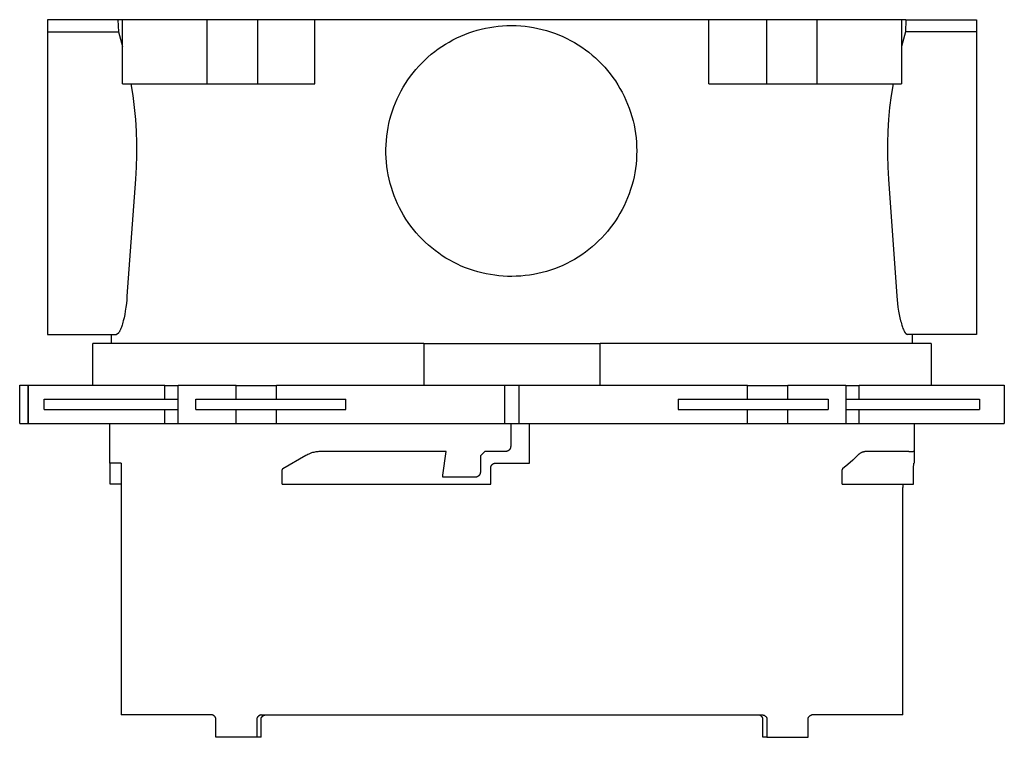
# Model space of a CAD drawing. Units: millimetres. Extents: x -201 to 201, y -200 to 200.
# Drawn here: x 47 to 201, y -200 to -88 of the extents above; entities that cross this region are included whole.
import ezdxf

# ---------------------------------------------------------------- set-up
doc = ezdxf.new("R2010")
doc.units = ezdxf.units.MM
doc.header["$MEASUREMENT"] = 0
doc.layers.add('Default', color=7, linetype='Continuous', true_color=0x000000)

msp = doc.modelspace()

# ---------------------------------------------------------------- linework, layer by layer
at = {"layer": 'Default', "color": 7, "true_color": 0xffffff}
for p, q in [((51.41, -87.59), (51.41, -89.47)), ((62.41, -87.59), (51.41, -87.59)), ((63.13, -87.59), (62.41, -87.59)), ((62.41, -87.59), (62.48, -89.47)), ((63.13, -97.54), (63.13, -87.59)), ((76.36, -87.59), (63.13, -87.59)), ((84.22, -87.58), (76.36, -87.59)), ((76.36, -97.54), (76.36, -87.59)), ((84.22, -87.58), (84.22, -97.54)), ((93.17, -87.58), (84.22, -87.58)), ((123.92, -87.57), (93.17, -87.58)), ((93.17, -97.54), (93.17, -87.58)), ((154.67, -87.57), (123.92, -87.57)), ((163.72, -87.56), (154.67, -87.57)), ((154.67, -97.54), (154.67, -87.57)), ((163.72, -97.54), (163.72, -87.56)), ((171.53, -87.56), (163.72, -87.56)), ((182.43, -87.56), (171.53, -87.56)), ((171.53, -97.54), (171.53, -87.56)), ((184.7, -87.56), (182.43, -87.56)), ((184.7, -87.56), (184.7, -97.54)), ((185.41, -87.56), (184.7, -87.56)), ((185.41, -87.56), (185.35, -89.47)), ((185.41, -87.56), (196.4, -87.56)), ((196.4, -87.56), (196.4, -89.47)), ((118.47, -89.21), (119.12, -89.03)), ((119.12, -89.03), (119.78, -88.88)), ((119.78, -88.88), (120.45, -88.75)), ((120.45, -88.75), (121.11, -88.65)), ((121.11, -88.65), (121.79, -88.57)), ((121.79, -88.57), (122.46, -88.51)), ((122.46, -88.51), (123.14, -88.47)), ((123.14, -88.47), (123.81, -88.46)), ((123.81, -88.46), (123.92, -88.46)), ((123.92, -88.46), (124.6, -88.48)), ((124.6, -88.48), (125.28, -88.52)), ((125.28, -88.52), (125.96, -88.58)), ((125.96, -88.58), (126.63, -88.67)), ((126.63, -88.67), (127.3, -88.78)), ((127.3, -88.78), (127.97, -88.91)), ((127.97, -88.91), (128.63, -89.07)), ((128.63, -89.07), (129.29, -89.24)), ((51.41, -89.47), (51.41, -112.46)), ((51.41, -89.47), (62.48, -89.47)), ((62.48, -89.47), (63.13, -91.74)), ((114.7, -90.71), (115.31, -90.41)), ((115.31, -90.41), (115.92, -90.12)), ((115.92, -90.12), (116.54, -89.86)), ((116.54, -89.86), (117.18, -89.62)), ((117.18, -89.62), (117.82, -89.4)), ((117.82, -89.4), (118.47, -89.21)), ((129.29, -89.24), (129.94, -89.45)), ((129.94, -89.45), (130.58, -89.67)), ((130.58, -89.67), (131.22, -89.92)), ((131.22, -89.92), (131.84, -90.19)), ((131.84, -90.19), (132.46, -90.48)), ((132.46, -90.48), (133.07, -90.79)), ((185.35, -89.47), (184.7, -91.74)), ((196.4, -89.47), (185.35, -89.47)), ((196.4, -89.47), (196.4, -112.46)), ((111.86, -92.54), (112.4, -92.13)), ((112.4, -92.13), (112.96, -91.75)), ((112.96, -91.75), (113.53, -91.38)), ((113.53, -91.38), (114.11, -91.04)), ((114.11, -91.04), (114.7, -90.71)), ((133.07, -90.79), (133.66, -91.12)), ((133.66, -91.12), (134.24, -91.47)), ((134.24, -91.47), (134.81, -91.85)), ((134.81, -91.85), (135.37, -92.24)), ((110.32, -93.86), (110.81, -93.4)), ((110.81, -93.4), (111.33, -92.96)), ((111.33, -92.96), (111.86, -92.54)), ((135.37, -92.24), (135.91, -92.65)), ((135.91, -92.65), (136.44, -93.08)), ((136.44, -93.08), (136.95, -93.53)), ((136.95, -93.53), (137.45, -93.99)), ((108.92, -95.33), (109.37, -94.83)), ((109.37, -94.83), (109.83, -94.34)), ((109.83, -94.34), (110.32, -93.86)), ((137.45, -93.99), (137.93, -94.48)), ((137.93, -94.48), (138.39, -94.98)), ((138.39, -94.98), (138.84, -95.49)), ((107.68, -96.94), (108.08, -96.39)), ((108.08, -96.39), (108.49, -95.86)), ((108.49, -95.86), (108.92, -95.33)), ((138.84, -95.49), (139.27, -96.02)), ((139.27, -96.02), (139.68, -96.57)), ((139.68, -96.57), (140.07, -97.12)), ((63.13, -97.54), (76.36, -97.54)), ((64.42, -97.54), (64.72, -99.39)), ((76.36, -97.54), (84.22, -97.54)), ((84.22, -97.54), (93.17, -97.54)), ((106.62, -98.67), (106.96, -98.09)), ((106.96, -98.09), (107.31, -97.51)), ((107.31, -97.51), (107.68, -96.94)), ((140.07, -97.12), (140.44, -97.7)), ((140.44, -97.7), (140.78, -98.28)), ((140.78, -98.28), (141.11, -98.88)), ((154.67, -97.54), (163.72, -97.54)), ((163.72, -97.54), (171.53, -97.54)), ((171.53, -97.54), (182.43, -97.54)), ((182.43, -97.54), (184.7, -97.54)), ((183.41, -97.54), (183.11, -99.39)), ((64.72, -99.39), (64.96, -101.24)), ((105.74, -100.51), (106.02, -99.89)), ((106.02, -99.89), (106.31, -99.27)), ((106.31, -99.27), (106.62, -98.67)), ((141.11, -98.88), (141.42, -99.48)), ((141.42, -99.48), (141.71, -100.1)), ((183.11, -99.39), (182.87, -101.24)), ((64.96, -101.24), (65.14, -103.11)), ((105.27, -101.77), (105.49, -101.13)), ((105.49, -101.13), (105.74, -100.51)), ((141.71, -100.1), (141.97, -100.73)), ((141.97, -100.73), (142.22, -101.37)), ((142.22, -101.37), (142.44, -102.01)), ((182.87, -101.24), (182.69, -103.11)), ((104.88, -103.07), (105.06, -102.42)), ((105.06, -102.42), (105.27, -101.77)), ((142.44, -102.01), (142.64, -102.66)), ((142.64, -102.66), (142.81, -103.32)), ((65.14, -103.11), (65.26, -104.97)), ((104.47, -105.06), (104.58, -104.39)), ((104.58, -104.39), (104.72, -103.73)), ((104.72, -103.73), (104.88, -103.07)), ((142.81, -103.32), (142.97, -103.98)), ((142.97, -103.98), (143.1, -104.65)), ((182.69, -103.11), (182.57, -104.97)), ((65.26, -104.97), (65.32, -106.85)), ((104.31, -106.4), (104.37, -105.73)), ((104.37, -105.73), (104.47, -105.06)), ((143.1, -104.65), (143.2, -105.32)), ((143.2, -105.32), (143.28, -106)), ((143.28, -106), (143.34, -106.68)), ((182.57, -104.97), (182.51, -106.85)), ((65.32, -106.85), (65.32, -108.72)), ((104.24, -107.75), (104.26, -107.08)), ((104.26, -107.08), (104.31, -106.4)), ((143.34, -106.68), (143.38, -107.36)), ((143.38, -107.36), (143.39, -108.04)), ((182.51, -106.85), (182.51, -108.72)), ((65.32, -108.72), (65.26, -110.59)), ((104.24, -108.43), (104.24, -107.75)), ((104.27, -109.11), (104.24, -108.43)), ((104.31, -109.78), (104.27, -109.11)), ((143.38, -108.72), (143.34, -109.4)), ((143.39, -108.04), (143.38, -108.72)), ((182.51, -108.72), (182.57, -110.59)), ((65.26, -110.59), (65.14, -112.46)), ((104.39, -110.45), (104.31, -109.78)), ((104.48, -111.12), (104.39, -110.45)), ((143.28, -110.08), (143.2, -110.76)), ((143.34, -109.4), (143.28, -110.08)), ((182.57, -110.59), (182.69, -112.46)), ((104.6, -111.79), (104.48, -111.12)), ((104.74, -112.45), (104.6, -111.79)), ((142.97, -112.1), (142.81, -112.76)), ((143.1, -111.43), (142.97, -112.1)), ((143.2, -110.76), (143.1, -111.43)), ((51.41, -112.46), (51.41, -130.69)), ((65.14, -112.46), (63.83, -130.69)), ((104.9, -113.11), (104.74, -112.45)), ((105.09, -113.76), (104.9, -113.11)), ((142.64, -113.42), (142.44, -114.07)), ((142.81, -112.76), (142.64, -113.42)), ((182.69, -112.46), (184, -130.69)), ((196.4, -112.46), (196.4, -130.69)), ((105.3, -114.4), (105.09, -113.76)), ((105.53, -115.04), (105.3, -114.4)), ((105.78, -115.67), (105.53, -115.04)), ((142.22, -114.71), (141.97, -115.35)), ((142.44, -114.07), (142.22, -114.71)), ((106.06, -116.29), (105.78, -115.67)), ((106.35, -116.9), (106.06, -116.29)), ((141.42, -116.6), (141.11, -117.2)), ((141.71, -115.98), (141.42, -116.6)), ((141.97, -115.35), (141.71, -115.98)), ((106.67, -117.49), (106.35, -116.9)), ((107.01, -118.08), (106.67, -117.49)), ((107.37, -118.66), (107.01, -118.08)), ((140.78, -117.8), (140.44, -118.38)), ((141.11, -117.2), (140.78, -117.8)), ((107.74, -119.22), (107.37, -118.66)), ((108.14, -119.77), (107.74, -119.22)), ((108.55, -120.3), (108.14, -119.77)), ((139.68, -119.51), (139.27, -120.06)), ((140.07, -118.95), (139.68, -119.51)), ((140.44, -118.38), (140.07, -118.95)), ((108.99, -120.82), (108.55, -120.3)), ((109.44, -121.33), (108.99, -120.82)), ((109.91, -121.82), (109.44, -121.33)), ((138.39, -121.1), (137.93, -121.6)), ((138.84, -120.59), (138.39, -121.1)), ((139.27, -120.06), (138.84, -120.59)), ((110.39, -122.29), (109.91, -121.82)), ((110.89, -122.75), (110.39, -122.29)), ((111.41, -123.18), (110.89, -122.75)), ((136.95, -122.55), (136.44, -123)), ((137.45, -122.09), (136.95, -122.55)), ((137.93, -121.6), (137.45, -122.09)), ((111.94, -123.6), (111.41, -123.18)), ((112.48, -124), (111.94, -123.6)), ((113.04, -124.39), (112.48, -124)), ((113.61, -124.75), (113.04, -124.39)), ((134.81, -124.23), (134.24, -124.61)), ((135.37, -123.84), (134.81, -124.23)), ((135.91, -123.43), (135.37, -123.84)), ((136.44, -123), (135.91, -123.43)), ((114.2, -125.09), (113.61, -124.75)), ((114.79, -125.41), (114.2, -125.09)), ((115.4, -125.72), (114.79, -125.41)), ((116.01, -126), (115.4, -125.72)), ((116.64, -126.26), (116.01, -126)), ((131.84, -125.89), (131.22, -126.16)), ((132.46, -125.6), (131.84, -125.89)), ((133.07, -125.29), (132.46, -125.6)), ((133.66, -124.96), (133.07, -125.29)), ((134.24, -124.61), (133.66, -124.96)), ((117.27, -126.49), (116.64, -126.26)), ((117.92, -126.71), (117.27, -126.49)), ((118.57, -126.9), (117.92, -126.71)), ((119.22, -127.07), (118.57, -126.9)), ((119.88, -127.22), (119.22, -127.07)), ((120.55, -127.34), (119.88, -127.22)), ((121.22, -127.44), (120.55, -127.34)), ((121.89, -127.52), (121.22, -127.44)), ((122.56, -127.58), (121.89, -127.52)), ((125.96, -127.5), (125.28, -127.56)), ((126.63, -127.41), (125.96, -127.5)), ((127.3, -127.3), (126.63, -127.41)), ((127.97, -127.17), (127.3, -127.3)), ((128.63, -127.01), (127.97, -127.17)), ((129.29, -126.83), (128.63, -127.01)), ((129.94, -126.63), (129.29, -126.83)), ((130.58, -126.41), (129.94, -126.63)), ((131.22, -126.16), (130.58, -126.41)), ((123.24, -127.61), (122.56, -127.58)), ((123.92, -127.62), (123.24, -127.61)), ((124.6, -127.6), (123.92, -127.62)), ((125.28, -127.56), (124.6, -127.6)), ((51.41, -130.69), (51.41, -136.68)), ((63.73, -131.86), (63.66, -132.44)), ((63.79, -131.27), (63.73, -131.86)), ((63.83, -130.69), (63.79, -131.27)), ((184, -130.69), (184.04, -131.27)), ((184.04, -131.27), (184.1, -131.86)), ((184.1, -131.86), (184.17, -132.44)), ((196.4, -130.69), (196.4, -136.68)), ((63.47, -133.57), (63.37, -134.08)), ((63.57, -133.02), (63.47, -133.57)), ((63.66, -132.44), (63.57, -133.02)), ((184.17, -132.44), (184.26, -133.02)), ((184.26, -133.02), (184.36, -133.57)), ((184.36, -133.57), (184.46, -134.08)), ((63.07, -135.2), (63.01, -135.38)), ((63.13, -135), (63.07, -135.2)), ((63.19, -134.78), (63.13, -135)), ((63.25, -134.56), (63.19, -134.78)), ((63.37, -134.08), (63.25, -134.56)), ((184.46, -134.08), (184.58, -134.56)), ((184.58, -134.56), (184.64, -134.78)), ((184.64, -134.78), (184.7, -135)), ((184.7, -135), (184.76, -135.2)), ((184.76, -135.2), (184.82, -135.38)), ((51.41, -136.68), (62.19, -136.68)), ((61.42, -138.07), (61.42, -136.68)), ((62.46, -136.52), (62.19, -136.68)), ((62.48, -136.49), (62.46, -136.52)), ((62.51, -136.46), (62.48, -136.49)), ((62.53, -136.43), (62.51, -136.46)), ((62.55, -136.39), (62.53, -136.43)), ((62.58, -136.36), (62.55, -136.39)), ((62.6, -136.33), (62.58, -136.36)), ((62.62, -136.3), (62.6, -136.33)), ((62.67, -136.21), (62.62, -136.3)), ((62.7, -136.15), (62.67, -136.21)), ((62.73, -136.08), (62.7, -136.15)), ((62.76, -136.02), (62.73, -136.08)), ((62.82, -135.88), (62.76, -136.02)), ((62.89, -135.73), (62.82, -135.88)), ((62.95, -135.56), (62.89, -135.73)), ((63.01, -135.38), (62.95, -135.56)), ((184.82, -135.38), (184.88, -135.56)), ((184.88, -135.56), (184.95, -135.73)), ((184.95, -135.73), (185.01, -135.88)), ((185.01, -135.88), (185.07, -136.02)), ((185.07, -136.02), (185.1, -136.08)), ((185.1, -136.08), (185.13, -136.15)), ((185.13, -136.15), (185.16, -136.21)), ((185.16, -136.21), (185.21, -136.3)), ((185.21, -136.3), (185.23, -136.33)), ((185.23, -136.33), (185.26, -136.36)), ((185.26, -136.36), (185.28, -136.39)), ((185.28, -136.39), (185.3, -136.43)), ((185.3, -136.43), (185.32, -136.46)), ((185.32, -136.46), (185.35, -136.49)), ((185.35, -136.49), (185.37, -136.52)), ((185.37, -136.52), (185.64, -136.68)), ((196.4, -136.68), (185.64, -136.68)), ((186.42, -138.07), (186.42, -136.68)), ((58.5, -144.57), (58.5, -138.07)), ((59.95, -138.07), (58.5, -138.07)), ((110.14, -138.07), (59.95, -138.07)), ((110.14, -138.07), (137.69, -138.07)), ((110.14, -138.07), (110.14, -144.57)), ((137.69, -144.57), (137.69, -138.07)), ((174.36, -138.07), (137.69, -138.07)), ((185.68, -138.07), (174.36, -138.07)), ((188.47, -138.07), (185.68, -138.07)), ((189.13, -138.07), (188.47, -138.07)), ((189.29, -138.07), (189.13, -138.07)), ((189.32, -138.07), (189.29, -138.07)), ((189.33, -138.07), (189.32, -138.07)), ((189.33, -138.07), (189.33, -144.57)), ((189.33, -138.07), (189.33, -138.07)), ((189.33, -138.07), (189.33, -138.07)), ((47.08, -150.57), (47.08, -144.57)), ((47.08, -144.57), (48.39, -144.57)), ((48.39, -150.57), (48.39, -144.57)), ((48.39, -144.57), (48.4, -144.57)), ((48.4, -144.57), (53.86, -144.57)), ((48.4, -144.57), (48.4, -150.57)), ((53.86, -144.57), (69.74, -144.57)), ((69.74, -146.75), (69.74, -144.57)), ((69.74, -144.57), (69.74, -144.57)), ((71.82, -144.68), (69.74, -144.68)), ((71.82, -150.57), (71.82, -144.57)), ((71.82, -144.57), (80.86, -144.57)), ((80.86, -146.75), (80.86, -144.57)), ((87.16, -144.68), (80.86, -144.68)), ((87.16, -146.75), (87.16, -144.57)), ((87.16, -144.57), (95.25, -144.57)), ((95.25, -144.57), (104.16, -144.57)), ((104.16, -144.57), (122.8, -144.57)), ((122.8, -144.57), (125.04, -144.57)), ((122.8, -150.57), (122.8, -144.57)), ((125.04, -150.57), (125.04, -144.57)), ((125.04, -144.57), (143.68, -144.57)), ((143.68, -144.57), (152.59, -144.57)), ((152.59, -144.57), (160.69, -144.57)), ((160.69, -146.75), (160.69, -144.57)), ((166.99, -144.68), (160.69, -144.68)), ((166.99, -146.75), (166.99, -144.57)), ((166.99, -144.57), (176.03, -144.57)), ((176.03, -144.57), (176.03, -150.57)), ((178.11, -144.68), (176.03, -144.68)), ((178.11, -146.75), (178.11, -144.57)), ((178.11, -144.57), (194.01, -144.57)), ((194.01, -144.57), (199.47, -144.57)), ((199.47, -144.57), (200.76, -144.57)), ((200.76, -144.57), (200.76, -150.57)), ((50.92, -148.4), (50.92, -146.75)), ((50.92, -146.75), (71.82, -146.75)), ((74.6, -148.4), (74.6, -146.75)), ((74.6, -146.75), (97.99, -146.75)), ((97.99, -148.4), (97.99, -146.75)), ((149.84, -146.75), (149.84, -148.4)), ((149.84, -146.75), (173.25, -146.75)), ((173.25, -146.75), (173.25, -148.4)), ((176.03, -146.75), (196.91, -146.75)), ((196.91, -146.75), (196.91, -148.4)), ((50.92, -148.4), (71.82, -148.4)), ((69.74, -150.57), (69.74, -148.4)), ((74.6, -148.4), (97.99, -148.4)), ((80.86, -150.57), (80.86, -148.4)), ((87.16, -150.57), (87.16, -148.4)), ((149.84, -148.4), (173.25, -148.4)), ((160.69, -150.57), (160.69, -148.4)), ((166.99, -150.57), (166.99, -148.4)), ((176.03, -148.4), (196.91, -148.4)), ((178.11, -150.57), (178.11, -148.4)), ((47.08, -150.57), (48.39, -150.57)), ((48.39, -150.57), (48.4, -150.57)), ((48.4, -150.57), (53.86, -150.57)), ((53.86, -150.57), (69.74, -150.57)), ((61.16, -156.74), (61.16, -150.57)), ((69.74, -150.57), (71.82, -150.57)), ((71.82, -150.57), (80.86, -150.57)), ((80.86, -150.57), (87.16, -150.57)), ((87.16, -150.57), (95.25, -150.57)), ((95.25, -150.57), (104.16, -150.57)), ((104.16, -150.57), (122.8, -150.57)), ((122.8, -150.57), (125.04, -150.57)), ((123.72, -150.57), (123.72, -154.14)), ((125.04, -150.57), (143.68, -150.57)), ((126.63, -156.74), (126.63, -150.57)), ((143.68, -150.57), (152.59, -150.57)), ((152.59, -150.57), (160.69, -150.57)), ((160.69, -150.57), (166.99, -150.57)), ((166.99, -150.57), (176.03, -150.57)), ((176.03, -150.57), (178.11, -150.57)), ((178.11, -150.57), (194.01, -150.57)), ((186.68, -150.57), (186.68, -154.14)), ((194.01, -150.57), (199.47, -150.57)), ((199.47, -150.57), (200.76, -150.57)), ((92.65, -155.17), (92.5, -155.22)), ((92.81, -155.12), (92.65, -155.17)), ((92.97, -155.08), (92.81, -155.12)), ((93.13, -155.04), (92.97, -155.08)), ((93.29, -155.01), (93.13, -155.04)), ((93.46, -154.99), (93.29, -155.01)), ((93.62, -154.97), (93.46, -154.99)), ((93.78, -154.95), (93.62, -154.97)), ((93.95, -154.94), (93.78, -154.95)), ((94.11, -154.94), (93.95, -154.94)), ((113.67, -154.94), (94.11, -154.94)), ((113.15, -158.64), (113.67, -154.94)), ((119.66, -154.94), (118.99, -155.6)), ((122.91, -154.94), (119.66, -154.94)), ((122.94, -154.94), (122.91, -154.94)), ((122.97, -154.94), (122.94, -154.94)), ((123, -154.94), (122.97, -154.94)), ((123.02, -154.93), (123, -154.94)), ((123.05, -154.93), (123.02, -154.93)), ((123.08, -154.92), (123.05, -154.93)), ((123.11, -154.92), (123.08, -154.92)), ((123.13, -154.91), (123.11, -154.92)), ((123.16, -154.9), (123.13, -154.91)), ((123.19, -154.89), (123.16, -154.9)), ((123.21, -154.88), (123.19, -154.89)), ((123.24, -154.87), (123.21, -154.88)), ((123.26, -154.86), (123.24, -154.87)), ((123.29, -154.85), (123.26, -154.86)), ((123.31, -154.83), (123.29, -154.85)), ((123.34, -154.82), (123.31, -154.83)), ((123.36, -154.8), (123.34, -154.82)), ((123.38, -154.79), (123.36, -154.8)), ((123.41, -154.77), (123.38, -154.79)), ((123.43, -154.75), (123.41, -154.77)), ((123.45, -154.73), (123.43, -154.75)), ((123.47, -154.72), (123.45, -154.73)), ((123.49, -154.7), (123.47, -154.72)), ((123.51, -154.68), (123.49, -154.7)), ((123.53, -154.65), (123.51, -154.68)), ((123.54, -154.63), (123.53, -154.65)), ((123.56, -154.61), (123.54, -154.63)), ((123.58, -154.59), (123.56, -154.61)), ((123.59, -154.56), (123.58, -154.59)), ((123.61, -154.54), (123.59, -154.56)), ((123.62, -154.52), (123.61, -154.54)), ((123.63, -154.49), (123.62, -154.52)), ((123.64, -154.47), (123.63, -154.49)), ((123.66, -154.44), (123.64, -154.47)), ((123.67, -154.41), (123.66, -154.44)), ((123.68, -154.39), (123.67, -154.41)), ((123.69, -154.33), (123.68, -154.36)), ((123.68, -154.36), (123.68, -154.39)), ((123.7, -154.31), (123.69, -154.33)), ((123.71, -154.25), (123.7, -154.28)), ((123.7, -154.28), (123.7, -154.31)), ((123.72, -154.14), (123.71, -154.17)), ((123.71, -154.17), (123.71, -154.2)), ((123.71, -154.2), (123.71, -154.22)), ((123.71, -154.22), (123.71, -154.25)), ((178.34, -155.19), (178.28, -155.22)), ((178.4, -155.15), (178.34, -155.19)), ((178.47, -155.12), (178.4, -155.15)), ((178.53, -155.1), (178.47, -155.12)), ((178.59, -155.07), (178.53, -155.1)), ((178.66, -155.05), (178.59, -155.07)), ((178.72, -155.02), (178.66, -155.05)), ((178.79, -155.01), (178.72, -155.02)), ((178.86, -154.99), (178.79, -155.01)), ((178.92, -154.97), (178.86, -154.99)), ((178.99, -154.96), (178.92, -154.97)), ((179.06, -154.95), (178.99, -154.96)), ((179.13, -154.94), (179.06, -154.95)), ((179.2, -154.94), (179.13, -154.94)), ((185.86, -154.94), (179.2, -154.94)), ((185.86, -154.94), (186.54, -154.94)), ((186.67, -154.94), (186.54, -154.94)), ((186.68, -154.14), (186.67, -154.94)), ((186.68, -154.78), (186.68, -156.74)), ((61.16, -156.74), (61.16, -156.74)), ((61.16, -156.74), (61.16, -156.74)), ((61.16, -156.74), (61.16, -156.74)), ((61.16, -156.74), (61.16, -156.74)), ((61.16, -156.74), (61.16, -156.74)), ((61.16, -156.74), (61.16, -156.74)), ((61.16, -156.74), (61.16, -156.74)), ((61.16, -156.74), (61.17, -156.74)), ((61.17, -156.74), (61.22, -156.74)), ((61.23, -157.54), (61.2, -156.74)), ((62.92, -156.74), (61.22, -156.74)), ((62.92, -156.74), (62.92, -160.54)), ((91.75, -155.57), (88.14, -157.64)), ((91.9, -155.49), (91.75, -155.57)), ((92.04, -155.42), (91.9, -155.49)), ((92.19, -155.35), (92.04, -155.42)), ((92.34, -155.28), (92.19, -155.35)), ((92.5, -155.22), (92.34, -155.28)), ((118.99, -155.6), (118.99, -158.14)), ((121.24, -156.76), (121.26, -156.75)), ((121.26, -156.75), (121.29, -156.75)), ((121.29, -156.75), (121.32, -156.74)), ((121.32, -156.74), (121.35, -156.74)), ((121.35, -156.74), (121.38, -156.74)), ((121.38, -156.74), (121.4, -156.74)), ((121.4, -156.74), (126.63, -156.74)), ((177.1, -156.28), (176.32, -156.97)), ((177.86, -155.57), (177.1, -156.28)), ((177.9, -155.52), (177.86, -155.57)), ((177.95, -155.47), (177.9, -155.52)), ((178, -155.43), (177.95, -155.47)), ((178.06, -155.38), (178, -155.43)), ((178.11, -155.34), (178.06, -155.38)), ((178.17, -155.3), (178.11, -155.34)), ((178.22, -155.26), (178.17, -155.3)), ((178.28, -155.22), (178.22, -155.26)), ((186.6, -157.54), (186.63, -156.74)), ((186.63, -156.74), (186.68, -156.74)), ((61.23, -160.04), (61.23, -157.54)), ((88.05, -157.79), (88.04, -157.8)), ((88.04, -157.8), (88.04, -157.81)), ((88.04, -157.81), (88.04, -157.82)), ((88.04, -160.04), (88.04, -157.82)), ((88.06, -157.75), (88.05, -157.75)), ((88.05, -157.75), (88.05, -157.76)), ((88.05, -157.76), (88.05, -157.77)), ((88.05, -157.77), (88.05, -157.77)), ((88.05, -157.77), (88.05, -157.78)), ((88.05, -157.78), (88.05, -157.79)), ((88.05, -157.79), (88.05, -157.79)), ((88.07, -157.72), (88.06, -157.73)), ((88.06, -157.73), (88.06, -157.73)), ((88.06, -157.73), (88.06, -157.74)), ((88.06, -157.74), (88.06, -157.75)), ((88.08, -157.71), (88.07, -157.72)), ((88.07, -157.72), (88.07, -157.72)), ((88.09, -157.69), (88.08, -157.7)), ((88.08, -157.7), (88.08, -157.7)), ((88.08, -157.7), (88.08, -157.71)), ((88.1, -157.68), (88.09, -157.69)), ((88.09, -157.69), (88.09, -157.69)), ((88.11, -157.67), (88.1, -157.68)), ((88.1, -157.68), (88.1, -157.68)), ((88.12, -157.66), (88.11, -157.67)), ((88.11, -157.67), (88.11, -157.67)), ((88.13, -157.65), (88.12, -157.66)), ((88.12, -157.66), (88.12, -157.66)), ((88.14, -157.65), (88.13, -157.65)), ((88.13, -157.65), (88.13, -157.65)), ((88.14, -157.64), (88.14, -157.65)), ((118.98, -158.28), (118.97, -158.31)), ((118.99, -158.22), (118.98, -158.25)), ((118.98, -158.25), (118.98, -158.28)), ((118.99, -158.14), (118.99, -158.17)), ((118.99, -158.17), (118.99, -158.2)), ((118.99, -158.2), (118.99, -158.22)), ((120.6, -157.46), (120.61, -157.43)), ((120.6, -157.48), (120.6, -157.46)), ((120.6, -157.51), (120.6, -157.48)), ((120.6, -157.54), (120.6, -157.51)), ((120.6, -160.04), (120.6, -157.54)), ((120.61, -157.4), (120.62, -157.37)), ((120.61, -157.43), (120.61, -157.4)), ((120.62, -157.35), (120.63, -157.32)), ((120.62, -157.37), (120.62, -157.35)), ((120.63, -157.32), (120.64, -157.29)), ((120.64, -157.29), (120.65, -157.27)), ((120.65, -157.27), (120.66, -157.24)), ((120.66, -157.24), (120.67, -157.21)), ((120.67, -157.21), (120.68, -157.19)), ((120.68, -157.19), (120.69, -157.16)), ((120.69, -157.16), (120.71, -157.14)), ((120.71, -157.14), (120.72, -157.12)), ((120.72, -157.12), (120.74, -157.09)), ((120.74, -157.09), (120.75, -157.07)), ((120.75, -157.07), (120.77, -157.05)), ((120.77, -157.05), (120.79, -157.02)), ((120.79, -157.02), (120.81, -157)), ((120.81, -157), (120.83, -156.98)), ((120.83, -156.98), (120.85, -156.96)), ((120.85, -156.96), (120.87, -156.94)), ((120.87, -156.94), (120.89, -156.93)), ((120.89, -156.93), (120.91, -156.91)), ((120.91, -156.91), (120.93, -156.89)), ((120.93, -156.89), (120.96, -156.88)), ((120.96, -156.88), (120.98, -156.86)), ((120.98, -156.86), (121, -156.85)), ((121, -156.85), (121.03, -156.83)), ((121.03, -156.83), (121.05, -156.82)), ((121.05, -156.82), (121.08, -156.81)), ((121.08, -156.81), (121.1, -156.8)), ((121.1, -156.8), (121.13, -156.79)), ((121.13, -156.79), (121.16, -156.78)), ((121.16, -156.78), (121.18, -156.77)), ((121.18, -156.77), (121.21, -156.76)), ((121.21, -156.76), (121.24, -156.76)), ((175.53, -157.64), (175.46, -157.82)), ((175.46, -160.04), (175.46, -157.82)), ((176.32, -156.97), (175.53, -157.64)), ((186.6, -160.04), (186.6, -157.54)), ((113.11, -158.94), (113.15, -158.64)), ((118.19, -158.94), (113.11, -158.94)), ((118.22, -158.94), (118.19, -158.94)), ((118.24, -158.94), (118.22, -158.94)), ((118.27, -158.94), (118.24, -158.94)), ((118.3, -158.93), (118.27, -158.94)), ((118.33, -158.93), (118.3, -158.93)), ((118.36, -158.92), (118.33, -158.93)), ((118.38, -158.92), (118.36, -158.92)), ((118.41, -158.91), (118.38, -158.92)), ((118.44, -158.9), (118.41, -158.91)), ((118.46, -158.89), (118.44, -158.9)), ((118.49, -158.88), (118.46, -158.89)), ((118.51, -158.87), (118.49, -158.88)), ((118.54, -158.86), (118.51, -158.87)), ((118.57, -158.85), (118.54, -158.86)), ((118.59, -158.83), (118.57, -158.85)), ((118.61, -158.82), (118.59, -158.83)), ((118.64, -158.8), (118.61, -158.82)), ((118.66, -158.79), (118.64, -158.8)), ((118.68, -158.77), (118.66, -158.79)), ((118.7, -158.75), (118.68, -158.77)), ((118.73, -158.73), (118.7, -158.75)), ((118.75, -158.72), (118.73, -158.73)), ((118.77, -158.7), (118.75, -158.72)), ((118.78, -158.68), (118.77, -158.7)), ((118.8, -158.65), (118.78, -158.68)), ((118.82, -158.63), (118.8, -158.65)), ((118.84, -158.61), (118.82, -158.63)), ((118.85, -158.59), (118.84, -158.61)), ((118.87, -158.56), (118.85, -158.59)), ((118.88, -158.54), (118.87, -158.56)), ((118.9, -158.52), (118.88, -158.54)), ((118.91, -158.49), (118.9, -158.52)), ((118.92, -158.47), (118.91, -158.49)), ((118.93, -158.44), (118.92, -158.47)), ((118.94, -158.41), (118.93, -158.44)), ((118.95, -158.39), (118.94, -158.41)), ((118.96, -158.36), (118.95, -158.39)), ((118.97, -158.33), (118.96, -158.36)), ((118.97, -158.31), (118.97, -158.33)), ((62.92, -160.04), (61.23, -160.04)), ((62.92, -160.54), (62.92, -196.04)), ((88.04, -160.04), (120.6, -160.04)), ((175.46, -160.04), (186.6, -160.04)), ((184.92, -160.04), (184.92, -160.54)), ((184.92, -196.04), (184.92, -160.54)), ((77.13, -196.04), (62.92, -196.04)), ((77.16, -196.05), (77.13, -196.04)), ((77.19, -196.06), (77.16, -196.05)), ((77.22, -196.07), (77.19, -196.06)), ((77.24, -196.08), (77.22, -196.07)), ((77.27, -196.09), (77.24, -196.08)), ((77.3, -196.11), (77.27, -196.09)), ((77.32, -196.12), (77.3, -196.11)), ((77.35, -196.14), (77.32, -196.12)), ((77.37, -196.15), (77.35, -196.14)), ((77.4, -196.17), (77.37, -196.15)), ((77.42, -196.19), (77.4, -196.17)), ((77.45, -196.21), (77.42, -196.19)), ((77.47, -196.23), (77.45, -196.21)), ((77.49, -196.25), (77.47, -196.23)), ((77.51, -196.27), (77.49, -196.25)), ((77.53, -196.29), (77.51, -196.27)), ((77.55, -196.31), (77.53, -196.29)), ((77.57, -196.33), (77.55, -196.31)), ((77.59, -196.36), (77.57, -196.33)), ((77.61, -196.38), (77.59, -196.36)), ((77.62, -196.41), (77.61, -196.38)), ((77.64, -196.43), (77.62, -196.41)), ((77.66, -196.46), (77.64, -196.43)), ((77.67, -196.49), (77.66, -196.46)), ((77.68, -196.51), (77.67, -196.49)), ((77.69, -196.54), (77.68, -196.51)), ((77.69, -199.54), (77.69, -196.54)), ((84.13, -196.51), (84.11, -196.54)), ((84.11, -196.54), (84.11, -199.54)), ((84.14, -196.48), (84.13, -196.51)), ((84.16, -196.45), (84.14, -196.48)), ((84.18, -196.43), (84.16, -196.45)), ((84.2, -196.4), (84.18, -196.43)), ((84.22, -196.37), (84.2, -196.4)), ((84.24, -196.35), (84.22, -196.37)), ((84.26, -196.33), (84.24, -196.35)), ((84.29, -196.3), (84.26, -196.33)), ((84.31, -196.28), (84.29, -196.3)), ((84.33, -196.26), (84.31, -196.28)), ((84.36, -196.24), (84.33, -196.26)), ((84.39, -196.22), (84.36, -196.24)), ((84.41, -196.2), (84.39, -196.22)), ((84.44, -196.18), (84.41, -196.2)), ((84.47, -196.16), (84.44, -196.18)), ((84.5, -196.14), (84.47, -196.16)), ((84.53, -196.13), (84.5, -196.14)), ((84.55, -196.11), (84.53, -196.13)), ((84.58, -196.1), (84.55, -196.11)), ((84.62, -196.09), (84.58, -196.1)), ((84.65, -196.08), (84.62, -196.09)), ((84.68, -196.06), (84.65, -196.08)), ((84.71, -196.06), (84.68, -196.06)), ((84.74, -196.05), (84.71, -196.06)), ((84.77, -196.04), (84.74, -196.05)), ((84.76, -196.54), (84.78, -196.51)), ((84.76, -199.54), (84.76, -196.54)), ((84.77, -196.04), (163.06, -196.04)), ((84.78, -196.51), (84.8, -196.48)), ((84.8, -196.48), (84.82, -196.45)), ((84.82, -196.45), (84.84, -196.42)), ((84.84, -196.42), (84.86, -196.39)), ((84.86, -196.39), (84.88, -196.37)), ((84.88, -196.37), (84.9, -196.34)), ((84.9, -196.34), (84.92, -196.32)), ((84.92, -196.32), (84.95, -196.29)), ((84.95, -196.29), (84.97, -196.27)), ((85.2, -196.1), (84.97, -196.28)), ((84.97, -196.27), (85, -196.25)), ((85, -196.25), (85.03, -196.22)), ((85.03, -196.22), (85.05, -196.2)), ((85.05, -196.2), (85.08, -196.18)), ((85.08, -196.18), (85.11, -196.16)), ((85.11, -196.16), (85.14, -196.15)), ((85.14, -196.15), (85.17, -196.13)), ((85.17, -196.13), (85.2, -196.11)), ((85.2, -196.11), (85.23, -196.1)), ((85.23, -196.1), (85.26, -196.08)), ((85.26, -196.08), (85.3, -196.07)), ((85.3, -196.07), (85.33, -196.06)), ((85.33, -196.06), (85.36, -196.05)), ((85.36, -196.05), (85.39, -196.04)), ((162.47, -196.05), (162.44, -196.04)), ((162.5, -196.06), (162.47, -196.05)), ((162.54, -196.07), (162.5, -196.06)), ((162.57, -196.08), (162.54, -196.07)), ((162.6, -196.1), (162.57, -196.08)), ((162.63, -196.11), (162.6, -196.1)), ((162.66, -196.13), (162.63, -196.11)), ((162.69, -196.15), (162.66, -196.13)), ((162.72, -196.16), (162.69, -196.15)), ((162.75, -196.18), (162.72, -196.16)), ((162.78, -196.2), (162.75, -196.18)), ((162.81, -196.22), (162.78, -196.2)), ((162.83, -196.25), (162.81, -196.22)), ((162.86, -196.27), (162.83, -196.25)), ((162.88, -196.29), (162.86, -196.27)), ((162.91, -196.32), (162.88, -196.29)), ((162.93, -196.34), (162.91, -196.32)), ((162.95, -196.37), (162.93, -196.34)), ((162.98, -196.4), (162.95, -196.37)), ((163, -196.42), (162.98, -196.4)), ((163.02, -196.45), (163, -196.42)), ((163.03, -196.48), (163.02, -196.45)), ((163.05, -196.51), (163.03, -196.48)), ((163.07, -196.54), (163.05, -196.51)), ((163.06, -196.04), (163.09, -196.05)), ((163.07, -199.54), (163.07, -196.54)), ((163.09, -196.05), (163.12, -196.06)), ((163.12, -196.06), (163.15, -196.06)), ((163.15, -196.06), (163.19, -196.08)), ((163.19, -196.08), (163.22, -196.09)), ((163.22, -196.09), (163.25, -196.1)), ((163.25, -196.1), (163.28, -196.11)), ((163.28, -196.11), (163.31, -196.13)), ((163.31, -196.13), (163.34, -196.14)), ((163.34, -196.14), (163.36, -196.16)), ((163.36, -196.16), (163.39, -196.18)), ((163.39, -196.18), (163.42, -196.2)), ((163.42, -196.2), (163.45, -196.22)), ((163.45, -196.22), (163.47, -196.24)), ((163.47, -196.24), (163.5, -196.26)), ((163.5, -196.26), (163.52, -196.28)), ((163.52, -196.28), (163.55, -196.3)), ((163.55, -196.3), (163.57, -196.33)), ((163.57, -196.33), (163.59, -196.35)), ((163.59, -196.35), (163.61, -196.37)), ((163.61, -196.37), (163.63, -196.4)), ((163.63, -196.4), (163.65, -196.43)), ((163.65, -196.43), (163.67, -196.45)), ((163.67, -196.45), (163.69, -196.48)), ((163.69, -196.48), (163.71, -196.51)), ((163.71, -196.51), (163.72, -196.54)), ((163.72, -196.54), (163.72, -199.54)), ((170.14, -196.54), (170.15, -196.51)), ((170.14, -199.54), (170.14, -196.54)), ((170.15, -196.51), (170.16, -196.49)), ((170.16, -196.49), (170.18, -196.46)), ((170.18, -196.46), (170.19, -196.43)), ((170.19, -196.43), (170.21, -196.41)), ((170.21, -196.41), (170.22, -196.38)), ((170.22, -196.38), (170.24, -196.36)), ((170.24, -196.36), (170.26, -196.33)), ((170.26, -196.33), (170.28, -196.31)), ((170.28, -196.31), (170.3, -196.29)), ((170.3, -196.29), (170.32, -196.27)), ((170.32, -196.27), (170.34, -196.25)), ((170.34, -196.25), (170.36, -196.23)), ((170.36, -196.23), (170.39, -196.21)), ((170.39, -196.21), (170.41, -196.19)), ((170.41, -196.19), (170.43, -196.17)), ((170.43, -196.17), (170.46, -196.15)), ((170.46, -196.15), (170.48, -196.14)), ((170.48, -196.14), (170.51, -196.12)), ((170.51, -196.12), (170.53, -196.11)), ((170.53, -196.11), (170.56, -196.09)), ((170.56, -196.09), (170.59, -196.08)), ((170.59, -196.08), (170.62, -196.07)), ((170.62, -196.07), (170.64, -196.06)), ((170.64, -196.06), (170.67, -196.05)), ((170.67, -196.05), (170.7, -196.04)), ((184.92, -196.04), (170.7, -196.04)), ((84.11, -199.54), (77.69, -199.54)), ((84.76, -199.54), (84.11, -199.54)), ((163.72, -199.54), (163.07, -199.54)), ((163.72, -199.54), (170.14, -199.54))]:
    msp.add_line(p, q, dxfattribs=at)

doc.saveas('drawing.dxf')
